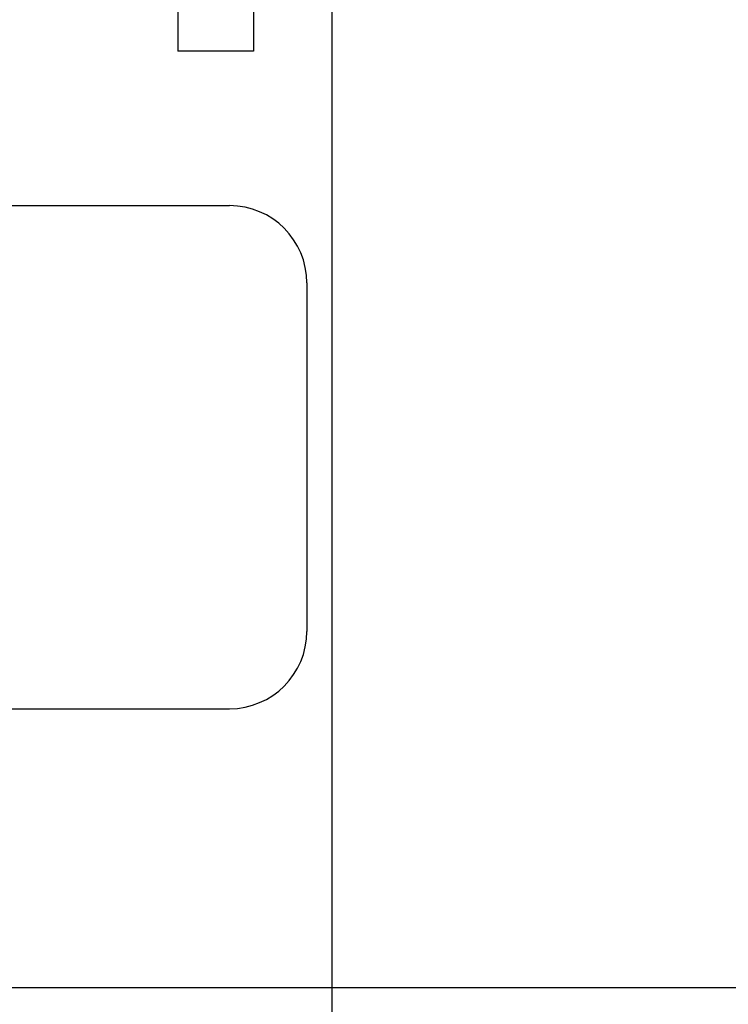
# Model space of a CAD drawing. Units: millimetres. Extents: x 17687 to 24419, y 2673 to 7538.
# Drawn here: x 21947 to 22173, y 4173 to 4486 of the extents above; entities that cross this region are included whole.
import ezdxf

# ---------------------------------------------------------------- set-up
doc = ezdxf.new("R2010")
doc.units = ezdxf.units.MM
doc.layers.add('COTAS', color=7, linetype='Continuous')
doc.styles.add('ARIAL', font='arial.ttf')
doc.dimstyles.new('Diseño_PlanosFabricacion', dxfattribs={"dimtxt": 40, "dimasz": 45, "dimexe": 10, "dimexo": 10, "dimgap": 10, "dimtad": 1, "dimtih": 1, "dimtoh": 1, "dimdec": 0, "dimzin": 1, "dimdsep": 46, "dimtxsty": 'ARIAL', "dimcen": 15, "dimadec": 0, "dimazin": 0, "dimtp": 0.05, "dimtm": 0.05, "dimtfac": 1, "dimtdec": 0, "dimtofl": 0, "dimtmove": 0, "dimatfit": 3, "dimfxl": 0, "dimtolj": 1, "dimarcsym": 0})

# ---------------------------------------------------------------- blocks, each defined once
blk = doc.blocks.new('*D4')
at = {"layer": 'COTAS', "color": 0, "lineweight": -2}
for p, q in [((21188.3, 4932.12), (22293.76, 4932.12)), ((22283.76, 4887.12), (22283.76, 4526.35)), ((22283.76, 4222.91), (22283.76, 4465.67)), ((21847.54, 4177.91), (22293.76, 4177.91))]:
    blk.add_line(p, q, dxfattribs=at)
at = {"layer": 'COTAS', "color": 0}
for points in [[(22276.26, 4887.12), (22291.26, 4887.12), (22283.76, 4932.12)], [(22276.26, 4222.91), (22291.26, 4222.91), (22283.76, 4177.91)]]:
    blk.add_solid(points, dxfattribs=at)
at = {"layer": 'Defpoints', "color": 0}
for p in [(21178.3, 4932.12), (21837.54, 4177.91), (22283.76, 4177.91)]:
    blk.add_point(p, dxfattribs=at)
at = {"layer": 'COTAS', "color": 0, "insert": (22283.76, 4496.01), "char_height": 40, "attachment_point": 5, "style": 'ARIAL'}
blk.add_mtext('\\A1;754 mm', dxfattribs=at)
blk = doc.blocks.new('*D5')
at = {"layer": 'COTAS', "color": 0, "lineweight": -2}
for p, q in [((22046.8, 4502.12), (22046.8, 3975.67)), ((18831.8, 4230.62), (18831.8, 3975.67)), ((18876.8, 3985.67), (22001.8, 3985.67))]:
    blk.add_line(p, q, dxfattribs=at)
at = {"layer": 'COTAS', "color": 0}
for points in [[(18876.8, 3993.17), (18876.8, 3978.17), (18831.8, 3985.67)], [(22001.8, 3993.17), (22001.8, 3978.17), (22046.8, 3985.67)]]:
    blk.add_solid(points, dxfattribs=at)
at = {"layer": 'Defpoints', "color": 0}
for p in [(22046.8, 4512.12), (18831.8, 4240.62), (22046.8, 3985.67)]:
    blk.add_point(p, dxfattribs=at)
at = {"layer": 'COTAS', "color": 0, "insert": (20439.3, 4016.11), "char_height": 40, "attachment_point": 5, "style": 'ARIAL'}
blk.add_mtext('\\A1;3215 mm', dxfattribs=at)

msp = doc.modelspace()

# ---------------------------------------------------------------- linework, layer by layer
for p, q in [((21997.8, 4760.62), (21997.8, 4475.63)), ((22021.8, 4760.62), (22021.8, 4475.63)), ((22021.8, 4475.62), (21997.8, 4475.62)), ((21906.31, 4426.52), (22014.2, 4426.52)), ((22038.8, 4401.92), (22038.8, 4291.12)), ((21906.31, 4266.52), (22014.2, 4266.52))]:
    msp.add_line(p, q)
for centre, start, end in [((22014.2, 4401.92), 0, 90), ((22014.2, 4291.12), 270, 0)]:
    msp.add_arc(centre, 24.6, start, end)

# ---------------------------------------------------------------- dimensions: what is measured, and where the dimension line sits
at = {"layer": 'COTAS'}
dim = msp.add_linear_dim(base=(22283.76, 4177.91), p1=(21178.3, 4932.12), p2=(21837.54, 4177.91), angle=90, dimstyle='Diseño_PlanosFabricacion', override={"dimpost": ' mm'}, dxfattribs=at)
dim.commit()
dim.dimension.update_dxf_attribs({"geometry": '*D4', "text_midpoint": (22283.76, 4496.01), "dimtype": 160})
dim = msp.add_linear_dim(base=(22046.8, 3985.67), p1=(18831.8, 4240.62), p2=(22046.8, 4512.12), dimstyle='Diseño_PlanosFabricacion', override={"dimpost": ' mm'}, dxfattribs=at)
dim.commit()
dim.dimension.update_dxf_attribs({"geometry": '*D5', "text_midpoint": (20439.3, 3985.67), "dimtype": 160})

doc.saveas('drawing.dxf')
